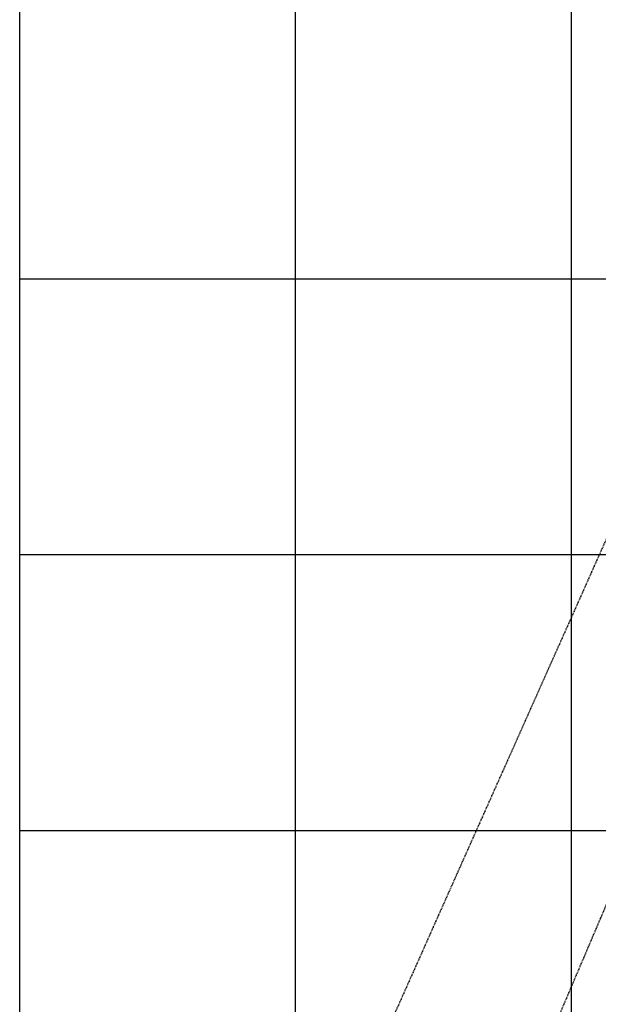
# Model space of a CAD drawing. Units: millimetres. Extents: x 0 to 17000, y -10000 to 10000.
# Drawn here: x 0 to 2097, y 2369 to 5940 of the extents above; entities that cross this region are included whole.
import ezdxf

# ---------------------------------------------------------------- set-up
doc = ezdxf.new("R2010")
doc.units = ezdxf.units.MM
doc.linetypes.add('HIDDEN2', pattern=[4.7625, 3.175, -1.5875])
doc.layers.add('Playground People_FallZones', color=9, linetype='HIDDEN2')
doc.layers.add('Playground People_Grids', color=102, linetype='Continuous')

msp = doc.modelspace()

# ---------------------------------------------------------------- linework, layer by layer
at = {"layer": 'Playground People_FallZones'}
msp.add_line((1494.4, 1245.7, 250), (2699.6, 4074.6, 250), dxfattribs=at)
at = {"layer": 'Playground People_FallZones', "elevation": 99}
msp.add_lwpolyline([(1770.8, -1407.6, 0.414214), (4279.8, -445.8), (5908, 3206.7, 0.414214), (4946.2, 5715.7, 0.414214), (2437.2, 4753.9), (809, 1101.4, 0.414214)], format="xyb", close=True, dxfattribs=at)
at = {"layer": 'Playground People_Grids'}
for p, q in [((0, -10000), (0, 10000)), ((0, -10000), (0, 10000)), ((1000, -10000), (1000, 10000)), ((1000, -10000), (1000, 10000)), ((2000, -10000), (2000, 10000)), ((2000, -10000), (2000, 10000)), ((0, 5000), (17000, 5000)), ((0, 4000), (17000, 4000)), ((0, 3000), (17000, 3000))]:
    msp.add_line(p, q, dxfattribs=at)

doc.saveas('drawing.dxf')
